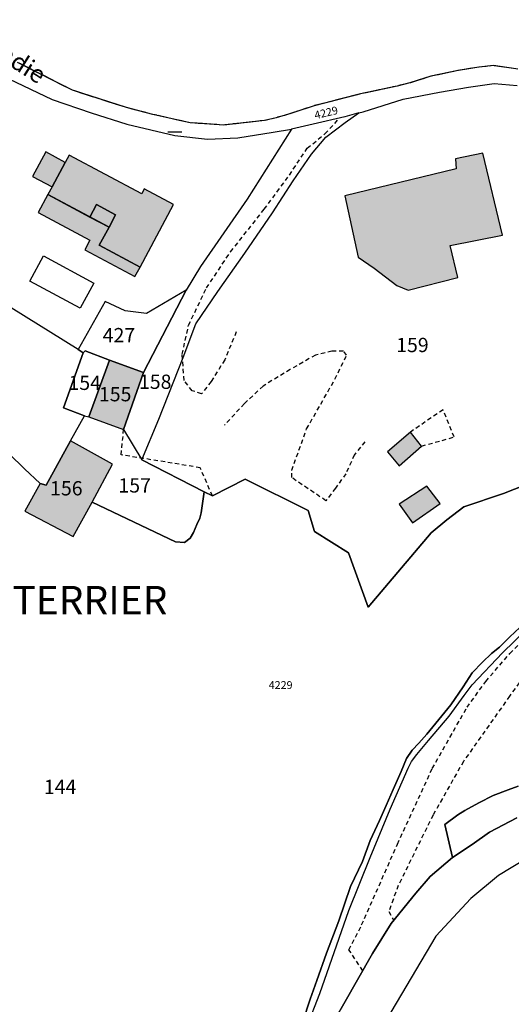
# Model space of a CAD drawing. Units: metres. Extents: x 1044323 to 1046166, y 6302140 to 6304742.
# Drawn here: x 1045776 to 1045844, y 6304421 to 6304559 of the extents above; entities that cross this region are included whole.
import ezdxf
from ezdxf.enums import TextEntityAlignment as Align

# ---------------------------------------------------------------- set-up
doc = ezdxf.new("R2010")
doc.units = ezdxf.units.M
for name, pattern in [('TOPO1', [1, 0.6, -0.4]), ('TOPO2', [2.4, 2, -0.4]), ('TOPO5', [5.4, 3, -1, 0.4, -1])]:
    doc.linetypes.add(name, pattern=pattern)
doc.layers.get('0').update_dxf_attribs({"color": 255, "linetype": 'CONTINUOUS'})
for name, color, linetype in [('ig_cad_bati_dur', 152, 'CONTINUOUS'), ('ig_cad_bati_dur_hach', 24, 'CONTINUOUS'), ('ig_cad_bati_leger', 215, 'CONTINUOUS'), ('ig_cad_bati_leger_hach', 243, 'CONTINUOUS'), ('ig_cad_detail_lineaire', 252, 'TOPO1'), ('ig_cad_lieudit', 7, 'ByLayer'), ('ig_cad_lieudit_texte', 210, 'CONTINUOUS'), ('ig_cad_limcom', 1, 'TOPO5'), ('ig_cad_mitoyennete', 230, 'CONTINUOUS'), ('ig_cad_nom_voie', 8, 'CONTINUOUS'), ('ig_cad_numero_voie', 40, 'CONTINUOUS'), ('ig_cad_parcel', 3, 'CONTINUOUS'), ('ig_cad_parcel_num', 3, 'CONTINUOUS'), ('ig_cad_piscine_etang_bassin', 4, 'CONTINUOUS'), ('ig_cad_section', 20, 'TOPO2')]:
    doc.layers.add(name, color=color, linetype=linetype)
doc.styles.add('Times New Roman', font='times.ttf')

# ---------------------------------------------------------------- blocks, each defined once
blk = doc.blocks.new('MUR_NON_MIT')
blk.add_line((-1, 0.5), (1, 0.5))

msp = doc.modelspace()

# ---------------------------------------------------------------- hatches: boundary and pattern name
at = {"layer": 'ig_cad_bati_dur_hach'}
for points in [[(1045780.1, 6304535.12), (1045779.53, 6304534.05), (1045785.38, 6304530.91), (1045786.33, 6304532.66), (1045788.99, 6304531.23), (1045788.07, 6304529.48), (1045786.71, 6304526.95), (1045792.41, 6304523.89), (1045797.1, 6304532.65), (1045793.01, 6304534.84), (1045792.65, 6304534.14), (1045782.49, 6304539.58), (1045781.94, 6304538.56)], [(1045840.38, 6304539.84), (1045836.53, 6304539.06), (1045836.61, 6304537.65), (1045821.04, 6304533.86), (1045822.91, 6304525.27), (1045825.15, 6304523.76), (1045828.34, 6304521.33), (1045829.9, 6304520.67), (1045836.86, 6304522.42), (1045835.78, 6304526.91), (1045843.1, 6304528.36)], [(1045790.12, 6304501.15), (1045792.89, 6304509.15), (1045788.12, 6304510.86), (1045785.24, 6304502.92)], [(1045831.78, 6304498.83), (1045830.22, 6304500.78), (1045827.01, 6304498.04), (1045828.66, 6304496.05)], [(1045785.71, 6304490.98), (1045788.56, 6304496.27), (1045782.7, 6304499.58), (1045779.26, 6304493.36), (1045778.43, 6304493.6), (1045776.29, 6304489.7), (1045783.04, 6304486.17)], [(1045834.41, 6304490.79), (1045832.55, 6304493.23), (1045828.66, 6304490.7), (1045830.52, 6304488.08)]]:
    msp.add_hatch(color=256, dxfattribs=at).paths.add_polyline_path(points)
at = {"layer": 'ig_cad_bati_leger_hach'}
for points in [[(1045780.1, 6304535.12), (1045781.94, 6304538.56), (1045779.22, 6304540.03), (1045777.37, 6304536.57)], [(1045779.53, 6304534.05), (1045778.18, 6304531.52), (1045785.39, 6304527.66), (1045784.67, 6304526.33), (1045791.69, 6304522.57), (1045792.41, 6304523.89), (1045786.71, 6304526.95), (1045788.07, 6304529.48)], [(1045785.38, 6304530.91), (1045788.07, 6304529.48), (1045788.99, 6304531.23), (1045786.33, 6304532.66)]]:
    msp.add_hatch(color=256, dxfattribs=at).paths.add_polyline_path(points)

# ---------------------------------------------------------------- linework, layer by layer
at = {"layer": 'ig_cad_bati_dur'}
for points in [[(1045780.1, 6304535.12), (1045779.53, 6304534.05), (1045785.38, 6304530.91), (1045786.33, 6304532.66), (1045788.99, 6304531.23), (1045788.07, 6304529.48), (1045786.71, 6304526.95), (1045792.41, 6304523.89), (1045797.1, 6304532.65), (1045793.01, 6304534.84), (1045792.65, 6304534.14), (1045782.49, 6304539.58), (1045781.94, 6304538.56)], [(1045840.38, 6304539.84), (1045836.53, 6304539.06), (1045836.61, 6304537.65), (1045821.04, 6304533.86), (1045822.91, 6304525.27), (1045825.15, 6304523.76), (1045828.34, 6304521.33), (1045829.9, 6304520.67), (1045836.86, 6304522.42), (1045835.78, 6304526.91), (1045843.1, 6304528.36)], [(1045790.12, 6304501.15), (1045792.89, 6304509.15), (1045788.12, 6304510.86), (1045785.24, 6304502.92)], [(1045831.78, 6304498.83), (1045830.22, 6304500.78), (1045827.01, 6304498.04), (1045828.66, 6304496.05)], [(1045785.71, 6304490.98), (1045788.56, 6304496.27), (1045782.7, 6304499.58), (1045779.26, 6304493.36), (1045778.43, 6304493.6), (1045776.29, 6304489.7), (1045783.04, 6304486.17)], [(1045834.41, 6304490.79), (1045832.55, 6304493.23), (1045828.66, 6304490.7), (1045830.52, 6304488.08)]]:
    msp.add_lwpolyline(points, close=True, dxfattribs=at)
at = {"layer": 'ig_cad_bati_leger'}
for points in [[(1045780.1, 6304535.12), (1045781.94, 6304538.56), (1045779.22, 6304540.03), (1045777.37, 6304536.57)], [(1045779.53, 6304534.05), (1045778.18, 6304531.52), (1045785.39, 6304527.66), (1045784.67, 6304526.33), (1045791.69, 6304522.57), (1045792.41, 6304523.89), (1045786.71, 6304526.95), (1045788.07, 6304529.48)], [(1045785.38, 6304530.91), (1045788.07, 6304529.48), (1045788.99, 6304531.23), (1045786.33, 6304532.66)]]:
    msp.add_lwpolyline(points, close=True, dxfattribs=at)
at = {"layer": 'ig_cad_detail_lineaire'}
for points in [[(1045854.98, 6304550.12), (1045849.24, 6304551.15), (1045844.98, 6304551.65), (1045841.83, 6304552.11), (1045839.82, 6304551.91), (1045836.7, 6304551.38), (1045833.09, 6304550.62), (1045830.17, 6304549.7), (1045828.36, 6304549.25), (1045823.23, 6304548.14), (1045816.78, 6304546.5), (1045813.2, 6304545.3), (1045811.46, 6304544.82), (1045809.83, 6304544.43), (1045804.14, 6304543.79), (1045799.42, 6304544.1), (1045794.2, 6304545.28), (1045790.52, 6304546.23), (1045782.95, 6304548.67), (1045775.28, 6304552.57)], [(1045805.88, 6304514.83), (1045804.26, 6304510.91), (1045802.36, 6304507.86), (1045801.03, 6304506.13), (1045799.72, 6304506.57), (1045798.58, 6304508.03), (1045798.31, 6304511.68), (1045799.2, 6304515.75), (1045801.7, 6304520.98), (1045805.08, 6304526.04), (1045809.78, 6304531.99), (1045813.3, 6304536.77), (1045815.79, 6304540.53), (1045818.28, 6304542.56), (1045820.33, 6304544.78)], [(1045823.86, 6304499.44), (1045822.38, 6304497.57), (1045821.2, 6304494.95), (1045819.73, 6304492.92), (1045818.41, 6304491.18), (1045813.63, 6304494.41), (1045813.63, 6304495.43), (1045815.71, 6304501.23), (1045819.68, 6304508.2), (1045821.31, 6304511.55), (1045820.86, 6304512.13), (1045819.26, 6304512.13), (1045816.94, 6304511.57), (1045813.43, 6304509.55), (1045809.63, 6304507.24), (1045807, 6304504.78), (1045804.21, 6304501.74)], [(1045831.78, 6304498.83), (1045836.37, 6304500.1), (1045834.79, 6304503.9), (1045830.22, 6304500.78)], [(1045802.54, 6304491.84), (1045800.84, 6304495.79), (1045789.78, 6304497.6), (1045790.12, 6304501.15)], [(1045823.56, 6304425.33), (1045821.64, 6304428.28), (1045823.41, 6304431.76), (1045828.42, 6304443.09), (1045833.29, 6304453.68), (1045838.15, 6304462.24), (1045840.78, 6304465.87), (1045844.15, 6304469.78), (1045850.16, 6304475.86), (1045855.72, 6304480.62), (1045860.39, 6304483.8), (1045864.04, 6304485.38)], [(1045859.3, 6304470.86), (1045848.37, 6304469.75), (1045844.11, 6304463.81), (1045837.65, 6304454.67), (1045833.39, 6304447.14), (1045828.53, 6304437.27), (1045827.2, 6304433.63), (1045827.89, 6304432.36)]]:
    msp.add_lwpolyline(points, dxfattribs=at)
at = {"layer": 'ig_cad_lieudit'}
for points in [[(1045844.98, 6304551.65), (1045841.83, 6304552.11), (1045839.82, 6304551.91), (1045836.7, 6304551.38), (1045833.09, 6304550.62), (1045830.17, 6304549.7), (1045828.36, 6304549.25), (1045823.23, 6304548.14), (1045816.78, 6304546.5), (1045813.2, 6304545.3), (1045811.46, 6304544.82), (1045809.83, 6304544.43), (1045804.14, 6304543.79), (1045799.42, 6304544.1), (1045794.2, 6304545.28), (1045790.52, 6304546.23), (1045782.95, 6304548.67), (1045775.28, 6304552.57)], [(1045845.55, 6304473.42), (1045844.15, 6304472.13), (1045842.7, 6304470.68), (1045841.58, 6304469.76), (1045840.32, 6304468.54), (1045838.85, 6304467.08), (1045837.63, 6304465.11), (1045835.87, 6304462.6), (1045832.54, 6304458.48), (1045831.41, 6304457.2), (1045830.46, 6304456.24), (1045829.66, 6304455.09), (1045828.94, 6304453.23), (1045827.82, 6304450.72), (1045826.85, 6304448.49), (1045825.9, 6304446.37), (1045824.62, 6304443.58), (1045823.51, 6304440.63), (1045821.85, 6304437.13), (1045820.2, 6304432.35), (1045818.5, 6304427.78), (1045817.16, 6304423.97), (1045816.21, 6304421.35), (1045815.16, 6304418.24)], [(1045815.16, 6304418.24), (1045816.21, 6304421.35), (1045817.16, 6304423.97), (1045818.5, 6304427.78), (1045820.2, 6304432.35), (1045821.85, 6304437.13), (1045823.51, 6304440.63), (1045824.62, 6304443.58), (1045825.9, 6304446.37), (1045826.85, 6304448.49), (1045827.82, 6304450.72), (1045828.94, 6304453.23), (1045829.66, 6304455.09), (1045830.46, 6304456.24), (1045831.41, 6304457.2), (1045832.54, 6304458.48), (1045835.87, 6304462.6), (1045837.63, 6304465.11), (1045838.85, 6304467.08), (1045840.32, 6304468.54), (1045841.58, 6304469.76), (1045842.7, 6304470.68), (1045844.15, 6304472.13), (1045845.55, 6304473.42)], [(1045816.61, 6304413.25), (1045820.94, 6304420.69), (1045824.95, 6304427.77), (1045827.56, 6304431.95), (1045830.98, 6304436.22), (1045832.98, 6304438.55), (1045836.13, 6304441.19), (1045838.87, 6304443.03), (1045841.3, 6304444.74), (1045845.11, 6304446.78)], [(1045845.11, 6304446.78), (1045841.3, 6304444.74), (1045838.87, 6304443.03), (1045836.13, 6304441.19), (1045832.98, 6304438.55), (1045830.98, 6304436.22), (1045827.56, 6304431.95), (1045824.95, 6304427.77), (1045820.94, 6304420.69), (1045816.61, 6304413.25)]]:
    msp.add_lwpolyline(points, dxfattribs=at)
at = {"layer": 'ig_cad_limcom'}
msp.add_lwpolyline([(1045844.98, 6304551.65), (1045841.83, 6304552.11), (1045839.82, 6304551.91), (1045836.7, 6304551.38), (1045833.09, 6304550.62), (1045830.17, 6304549.7), (1045828.36, 6304549.25), (1045823.23, 6304548.14), (1045816.78, 6304546.5), (1045813.2, 6304545.3), (1045811.46, 6304544.82), (1045809.83, 6304544.43), (1045804.14, 6304543.79), (1045799.42, 6304544.1), (1045794.2, 6304545.28), (1045790.52, 6304546.23), (1045782.95, 6304548.67), (1045775.28, 6304552.57)], dxfattribs=at)
msp.add_lwpolyline([(1045844.98, 6304551.65), (1045841.83, 6304552.11), (1045839.82, 6304551.91), (1045836.7, 6304551.38), (1045833.09, 6304550.62), (1045830.17, 6304549.7), (1045828.36, 6304549.25), (1045823.23, 6304548.14), (1045816.78, 6304546.5), (1045813.2, 6304545.3), (1045811.46, 6304544.82), (1045809.83, 6304544.43), (1045804.14, 6304543.79), (1045799.42, 6304544.1), (1045794.2, 6304545.28), (1045790.52, 6304546.23), (1045782.95, 6304548.67), (1045775.28, 6304552.57)], dxfattribs=at)
msp.add_lwpolyline([(1045844.98, 6304551.65), (1045841.83, 6304552.11), (1045839.82, 6304551.91), (1045836.7, 6304551.38), (1045833.09, 6304550.62), (1045830.17, 6304549.7), (1045828.36, 6304549.25), (1045823.23, 6304548.14), (1045816.78, 6304546.5), (1045813.2, 6304545.3), (1045811.46, 6304544.82), (1045809.83, 6304544.43), (1045804.14, 6304543.79), (1045799.42, 6304544.1), (1045794.2, 6304545.28), (1045790.52, 6304546.23), (1045782.95, 6304548.67), (1045775.28, 6304552.57)], dxfattribs=at)
msp.add_lwpolyline([(1045844.98, 6304551.65), (1045841.83, 6304552.11), (1045839.82, 6304551.91), (1045836.7, 6304551.38), (1045833.09, 6304550.62), (1045830.17, 6304549.7), (1045828.36, 6304549.25), (1045823.23, 6304548.14), (1045816.78, 6304546.5), (1045813.2, 6304545.3), (1045811.46, 6304544.82), (1045809.83, 6304544.43), (1045804.14, 6304543.79), (1045799.42, 6304544.1), (1045794.2, 6304545.28), (1045790.52, 6304546.23), (1045782.95, 6304548.67), (1045775.28, 6304552.57)], dxfattribs=at)
msp.add_lwpolyline([(1045844.98, 6304551.65), (1045841.83, 6304552.11), (1045839.82, 6304551.91), (1045836.7, 6304551.38), (1045833.09, 6304550.62), (1045830.17, 6304549.7), (1045828.36, 6304549.25), (1045823.23, 6304548.14), (1045816.78, 6304546.5), (1045813.2, 6304545.3), (1045811.46, 6304544.82), (1045809.83, 6304544.43), (1045804.14, 6304543.79), (1045799.42, 6304544.1), (1045794.2, 6304545.28), (1045790.52, 6304546.23), (1045782.95, 6304548.67), (1045775.28, 6304552.57)], dxfattribs=at)
msp.add_lwpolyline([(1045844.98, 6304551.65), (1045841.83, 6304552.11), (1045839.82, 6304551.91), (1045836.7, 6304551.38), (1045833.09, 6304550.62), (1045830.17, 6304549.7), (1045828.36, 6304549.25), (1045823.23, 6304548.14), (1045816.78, 6304546.5), (1045813.2, 6304545.3), (1045811.46, 6304544.82), (1045809.83, 6304544.43), (1045804.14, 6304543.79), (1045799.42, 6304544.1), (1045794.2, 6304545.28), (1045790.52, 6304546.23), (1045782.95, 6304548.67), (1045775.28, 6304552.57)], dxfattribs=at)
msp.add_lwpolyline([(1045844.98, 6304551.65), (1045841.83, 6304552.11), (1045839.82, 6304551.91), (1045836.7, 6304551.38), (1045833.09, 6304550.62), (1045830.17, 6304549.7), (1045828.36, 6304549.25), (1045823.23, 6304548.14), (1045816.78, 6304546.5), (1045813.2, 6304545.3), (1045811.46, 6304544.82), (1045809.83, 6304544.43), (1045804.14, 6304543.79), (1045799.42, 6304544.1), (1045794.2, 6304545.28), (1045790.52, 6304546.23), (1045782.95, 6304548.67), (1045775.28, 6304552.57)], dxfattribs=at)
msp.add_lwpolyline([(1045844.98, 6304551.65), (1045841.83, 6304552.11), (1045839.82, 6304551.91), (1045836.7, 6304551.38), (1045833.09, 6304550.62), (1045830.17, 6304549.7), (1045828.36, 6304549.25), (1045823.23, 6304548.14), (1045816.78, 6304546.5), (1045813.2, 6304545.3), (1045811.46, 6304544.82), (1045809.83, 6304544.43), (1045804.14, 6304543.79), (1045799.42, 6304544.1), (1045794.2, 6304545.28), (1045790.52, 6304546.23), (1045782.95, 6304548.67), (1045775.28, 6304552.57)], dxfattribs=at)
msp.add_lwpolyline([(1045844.98, 6304551.65), (1045841.83, 6304552.11), (1045839.82, 6304551.91), (1045836.7, 6304551.38), (1045833.09, 6304550.62), (1045830.17, 6304549.7), (1045828.36, 6304549.25), (1045823.23, 6304548.14), (1045816.78, 6304546.5), (1045813.2, 6304545.3), (1045811.46, 6304544.82), (1045809.83, 6304544.43), (1045804.14, 6304543.79), (1045799.42, 6304544.1), (1045794.2, 6304545.28), (1045790.52, 6304546.23), (1045782.95, 6304548.67), (1045775.28, 6304552.57)], dxfattribs=at)
at = {"layer": 'ig_cad_parcel'}
for points in [[(1045774.08, 6304550.25), (1045780.12, 6304547.36), (1045785.57, 6304545.48), (1045790.55, 6304543.92), (1045797.28, 6304542.34), (1045801.83, 6304541.81), (1045806.08, 6304542), (1045811.01, 6304542.79), (1045813.59, 6304543.21), (1045807.4, 6304533.42), (1045800.86, 6304524), (1045798.85, 6304520.67), (1045793.3, 6304517.39), (1045790.32, 6304517.77), (1045787.53, 6304519.09), (1045783.74, 6304512.35), (1045748.31, 6304534.38)], [(1045848.1, 6304494.1), (1045843.24, 6304492.17), (1045837.71, 6304490.32), (1045835.33, 6304488.49), (1045833.15, 6304486.67), (1045824.3, 6304476.28), (1045821.57, 6304483.88), (1045816.83, 6304486.88), (1045815.92, 6304489.8), (1045807.12, 6304494.21), (1045802.54, 6304491.84), (1045801.4, 6304492.4), (1045792.66, 6304496.91), (1045795.03, 6304502.58), (1045798.42, 6304511.24), (1045800.23, 6304515.94), (1045803.3, 6304520.47), (1045807.06, 6304525.85), (1045810.92, 6304531.51), (1045813.84, 6304535.98), (1045816.4, 6304539.72), (1045818.39, 6304542.07), (1045821.11, 6304544.16), (1045823.02, 6304545.49), (1045823.6, 6304545.65), (1045829.23, 6304547.4), (1045834.28, 6304548.38), (1045838.35, 6304549.11), (1045841.94, 6304549.62), (1045845.15, 6304549.33)], [(1045771.91, 6304499.85), (1045776.23, 6304495.64), (1045778.43, 6304493.6), (1045776.29, 6304489.7), (1045783.04, 6304486.17), (1045785.71, 6304490.98), (1045797.39, 6304485.42), (1045798.64, 6304485.32), (1045799.42, 6304485.92), (1045799.9, 6304486.71), (1045800.36, 6304487.85), (1045800.79, 6304488.75), (1045800.94, 6304489.49), (1045801.4, 6304492.4), (1045802.54, 6304491.84), (1045807.12, 6304494.21), (1045815.92, 6304489.8), (1045816.83, 6304486.88), (1045821.57, 6304483.88), (1045824.3, 6304476.28), (1045833.15, 6304486.67), (1045835.33, 6304488.49), (1045837.71, 6304490.32), (1045843.24, 6304492.17), (1045848.1, 6304494.1)], [(1045813.94, 6304412.82), (1045817.57, 6304422.16), (1045821.62, 6304433.77), (1045824.59, 6304441.21), (1045827.39, 6304447.97), (1045829.92, 6304453.72), (1045830.4, 6304454.65), (1045831.13, 6304455.65), (1045832.77, 6304457.58), (1045835.65, 6304460.99), (1045837.73, 6304463.91), (1045838.86, 6304465.38), (1045843.1, 6304469.86), (1045848.04, 6304474.69)], [(1045845.55, 6304473.42), (1045844.15, 6304472.13), (1045842.7, 6304470.68), (1045841.58, 6304469.76), (1045840.32, 6304468.54), (1045838.85, 6304467.08), (1045837.63, 6304465.11), (1045835.87, 6304462.6), (1045832.54, 6304458.48), (1045831.41, 6304457.2), (1045830.46, 6304456.24), (1045829.66, 6304455.09), (1045828.94, 6304453.23), (1045827.82, 6304450.72), (1045826.85, 6304448.49), (1045825.9, 6304446.37), (1045824.62, 6304443.58), (1045823.51, 6304440.63), (1045821.85, 6304437.13), (1045820.2, 6304432.35), (1045818.5, 6304427.78), (1045817.16, 6304423.97), (1045816.21, 6304421.35), (1045815.16, 6304418.24)], [(1045845.32, 6304451.17), (1045843.89, 6304450.7), (1045841.79, 6304449.87), (1045839.78, 6304448.88), (1045837.82, 6304447.77), (1045836.87, 6304447.16), (1045835.05, 6304445.83), (1045836.13, 6304441.19), (1045832.98, 6304438.55), (1045830.98, 6304436.22), (1045827.56, 6304431.95), (1045824.95, 6304427.77), (1045820.94, 6304420.69), (1045816.61, 6304413.25)], [(1045845.11, 6304446.78), (1045841.3, 6304444.74), (1045838.87, 6304443.03), (1045836.13, 6304441.19), (1045835.05, 6304445.83), (1045836.87, 6304447.16), (1045837.82, 6304447.77), (1045839.78, 6304448.88), (1045841.79, 6304449.87), (1045843.89, 6304450.7), (1045845.32, 6304451.17)], [(1045886.8, 6304419.6), (1045884.87, 6304421.97), (1045880.09, 6304428.12), (1045875.63, 6304431.91), (1045870.86, 6304435.65), (1045865.05, 6304439.28), (1045861.11, 6304441.37), (1045858.43, 6304442.23), (1045855.91, 6304442.54), (1045853.01, 6304442.64), (1045849.15, 6304441.98), (1045846.35, 6304440.98), (1045842.54, 6304438.66), (1045838.69, 6304435.46), (1045833.78, 6304430.2), (1045818.61, 6304404.55)]]:
    msp.add_lwpolyline(points, dxfattribs=at)
for points in [[(1045792.66, 6304496.91), (1045795.03, 6304502.58), (1045798.42, 6304511.24), (1045800.23, 6304515.94), (1045803.3, 6304520.47), (1045807.06, 6304525.85), (1045810.92, 6304531.51), (1045813.84, 6304535.98), (1045816.4, 6304539.72), (1045818.39, 6304542.07), (1045821.11, 6304544.16), (1045823.02, 6304545.49), (1045821.08, 6304544.95), (1045816.62, 6304543.92), (1045813.59, 6304543.21), (1045807.4, 6304533.42), (1045800.86, 6304524), (1045798.85, 6304520.67), (1045792.89, 6304509.15), (1045790.12, 6304501.15)], [(1045750.63, 6304514.76), (1045764.08, 6304505.84), (1045768.47, 6304502.78), (1045771.91, 6304499.85), (1045776.23, 6304495.64), (1045778.43, 6304493.6), (1045779.26, 6304493.36), (1045782.7, 6304499.58), (1045784.63, 6304503.08), (1045781.69, 6304504.19), (1045784.45, 6304511.88), (1045783.74, 6304512.35), (1045748.31, 6304534.38), (1045748.22, 6304529.59), (1045748.03, 6304526.66), (1045747.52, 6304523.3), (1045747.03, 6304520.64), (1045746.62, 6304518.27)], [(1045792.89, 6304509.15), (1045798.85, 6304520.67), (1045793.3, 6304517.39), (1045790.32, 6304517.77), (1045787.53, 6304519.09), (1045783.74, 6304512.35), (1045784.45, 6304511.88), (1045784.73, 6304512.18), (1045788.12, 6304510.86)], [(1045784.63, 6304503.08), (1045785.24, 6304502.92), (1045788.12, 6304510.86), (1045784.73, 6304512.18), (1045784.45, 6304511.88), (1045781.69, 6304504.19)], [(1045790.12, 6304501.15), (1045792.89, 6304509.15), (1045788.12, 6304510.86), (1045785.24, 6304502.92)], [(1045801.4, 6304492.4), (1045800.94, 6304489.49), (1045800.79, 6304488.75), (1045800.36, 6304487.85), (1045799.9, 6304486.71), (1045799.42, 6304485.92), (1045798.64, 6304485.32), (1045797.39, 6304485.42), (1045785.71, 6304490.98), (1045788.56, 6304496.27), (1045782.7, 6304499.58), (1045784.63, 6304503.08), (1045785.24, 6304502.92), (1045790.12, 6304501.15), (1045792.66, 6304496.91)], [(1045778.43, 6304493.6), (1045776.29, 6304489.7), (1045783.04, 6304486.17), (1045785.71, 6304490.98), (1045788.56, 6304496.27), (1045782.7, 6304499.58), (1045779.26, 6304493.36)]]:
    msp.add_lwpolyline(points, close=True, dxfattribs=at)
at = {"layer": 'ig_cad_piscine_etang_bassin'}
msp.add_lwpolyline([(1045778.89, 6304525.45), (1045785.94, 6304521.66), (1045784.04, 6304518.14), (1045776.99, 6304521.94)], close=True, dxfattribs=at)
at = {"layer": 'ig_cad_section'}
msp.add_lwpolyline([(1045844.98, 6304551.65), (1045841.83, 6304552.11), (1045839.82, 6304551.91), (1045836.7, 6304551.38), (1045833.09, 6304550.62), (1045830.17, 6304549.7), (1045828.36, 6304549.25), (1045823.23, 6304548.14), (1045816.78, 6304546.5), (1045813.2, 6304545.3), (1045811.46, 6304544.82), (1045809.83, 6304544.43), (1045804.14, 6304543.79), (1045799.42, 6304544.1), (1045794.2, 6304545.28), (1045790.52, 6304546.23), (1045782.95, 6304548.67), (1045775.28, 6304552.57)], dxfattribs=at)

# ---------------------------------------------------------------- block references
at = {"layer": 'ig_cad_mitoyennete'}
msp.add_blockref('MUR_NON_MIT', (1045797.28, 6304542.34), dxfattribs=at)

# ---------------------------------------------------------------- texts
at = {"layer": 'ig_cad_lieudit_texte', "style": 'Times New Roman'}
msp.add_text('TERRIER', height=4, dxfattribs=at).set_placement((1045774.55, 6304473.99), align=Align.BOTTOM_LEFT)
at = {"layer": 'ig_cad_nom_voie', "style": 'Times New Roman'}
msp.add_text("l'Abadie", height=2.5, rotation=327.4, dxfattribs=at).set_placement((1045766.87, 6304555.77), align=Align.BOTTOM_LEFT)
at = {"layer": 'ig_cad_numero_voie', "style": 'Times New Roman'}
msp.add_text('4229', height=1.1, rotation=13.5, dxfattribs=at).set_placement((1045817.03, 6304544.27), align=Align.BOTTOM_LEFT)
msp.add_text('4229', height=1.1, dxfattribs=at).set_placement((1045810.41, 6304464.46), align=Align.BOTTOM_LEFT)
at = {"layer": 'ig_cad_parcel_num', "style": 'Times New Roman'}
for s, p in [('427', (1045787.19, 6304512.74)), ('159', (1045828.24, 6304511.36)), ('158', (1045792.26, 6304506.21)), ('154', (1045782.4, 6304506.06)), ('155', (1045786.66, 6304504.47)), ('156', (1045779.83, 6304491.29)), ('157', (1045789.39, 6304491.69)), ('144', (1045778.96, 6304449.47))]:
    msp.add_text(s, height=2, dxfattribs=at).set_placement(p, align=Align.BOTTOM_LEFT)

doc.saveas('drawing.dxf')
